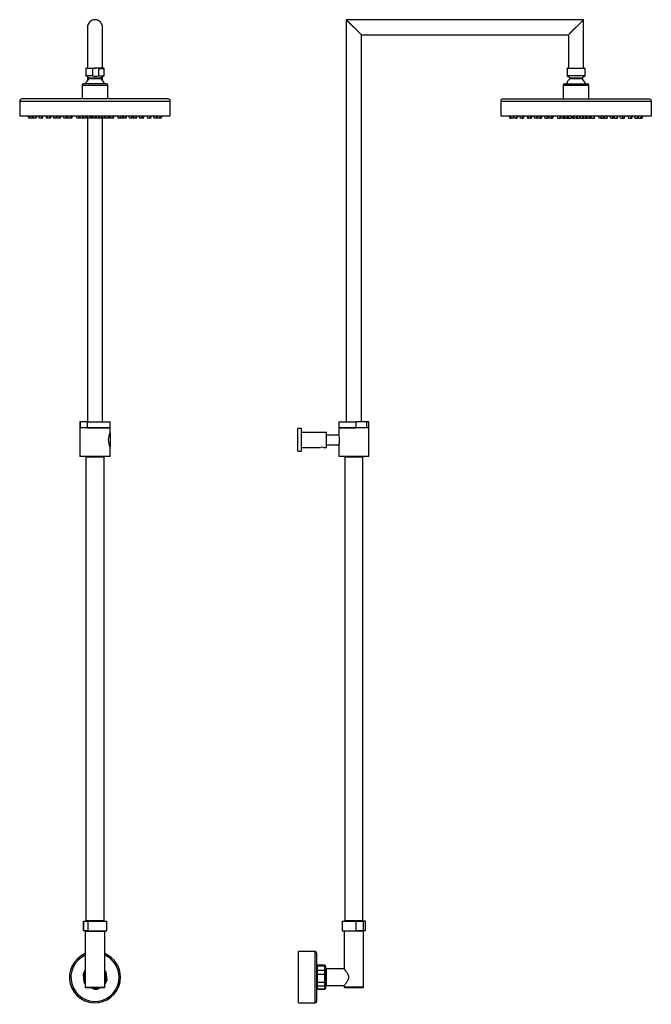
# Model space of a CAD drawing. Units: inches. Extents: x -908 to -66, y -951 to 1451.
# Drawn here: x -905 to -66, y 143 to 1451 of the extents above; entities that cross this region are included whole.
import ezdxf

# ---------------------------------------------------------------- set-up
doc = ezdxf.new("R2010")
doc.units = ezdxf.units.IN
for name, color, linetype in [('016019', 7, 'Continuous'), ('035190', 7, 'Continuous'), ('045010', 7, 'Continuous'), ('045012', 7, 'Continuous'), ('045013', 7, 'Continuous'), ('045014', 7, 'Continuous'), ('045015A', 7, 'Continuous'), ('045018', 7, 'Continuous'), ('045022', 7, 'Continuous'), ('045026', 7, 'Continuous'), ('045027', 7, 'Continuous'), ('045029', 7, 'Continuous'), ('045033', 7, 'Continuous'), ('045034', 7, 'Continuous'), ('045035', 7, 'Continuous'), ('045036', 7, 'Continuous'), ('056047', 7, 'Continuous'), ('056066', 7, 'Continuous'), ('990054', 7, 'Continuous'), ('Default', 7, 'Continuous')]:
    doc.layers.add(name, color=color, linetype=linetype)

# ---------------------------------------------------------------- blocks, each defined once
blk = doc.blocks.new('SE2')
at = {"layer": '016019', "color": 7, "linetype": 'Continuous', "ltscale": 25.4}
for radius, start, end in [(34, 112.4795, 360), (34, 0, 67.5205), (32, 113.9695, 360), (32, 0, 66.0305)]:
    blk.add_arc((-804.5, 179.3), radius, start, end, dxfattribs=at)
at = {"layer": '035190', "color": 7, "linetype": 'Continuous', "ltscale": 25.4}
for p, q in [((-818.8, 172.2), (-820, 183.2)), ((-819, 183.2), (-820, 183.2)), ((-819, 183.2), (-817.8, 172.4)), ((-817.9, 188.1), (-817.5, 188.4)), ((-817.5, 187.8), (-817.9, 188.1)), ((-790.2, 186.5), (-791.2, 186.2)), ((-790, 175.5), (-791.2, 186.2)), ((-790.2, 186.5), (-789, 175.4)), ((-817.8, 172.4), (-818.8, 172.2)), ((-791.1, 170.5), (-791.5, 170.9)), ((-791.1, 170.5), (-791.5, 170.3)), ((-789, 175.4), (-790, 175.5)), ((-805.4, 163.4), (-809.9, 165.3)), ((-807.4, 165.3), (-805.2, 164.3)), ((-805.2, 164.3), (-805.4, 163.4)), ((-800.6, 164.9), (-799.9, 165.3)), ((-800.1, 163.9), (-800.6, 164.9)), ((-798.2, 165.3), (-800.1, 163.9))]:
    blk.add_line(p, q, dxfattribs=at)
for radius, start, end in [(16, 146.6417, 165.9135), (15, 150.0736, 165.2381), (16, 26.6417, 35.6591), (15, 27.3171, 29.9264), (16, 206.6417, 215.6591), (15, 207.3171, 209.9264), (15, 330.0736, 345.2381), (16, 326.6417, 345.9135), (16, 266.6417, 285.9135), (15, 267.3171, 285.2381)]:
    blk.add_arc((-804.5, 179.3), radius, start, end, dxfattribs=at)
at = {"layer": '045010', "color": 7, "linetype": 'Continuous', "ltscale": 25.4}
for p, q in [((-814.8, 254.8), (-814.8, 253.6)), ((-794.2, 253.6), (-794.2, 254.8))]:
    blk.add_line(p, q, dxfattribs=at)
at = {"layer": '045012', "color": 7, "linetype": 'Continuous', "ltscale": 25.4}
for p, q in [((-816.5, 870.8), (-816.5, 869.8)), ((-792.5, 869.8), (-816.5, 869.8)), ((-816.5, 869.8), (-816.5, 254.8)), ((-816, 870.8), (-816, 869.8)), ((-793, 870.8), (-793, 869.8)), ((-792.5, 869.8), (-792.5, 870.8)), ((-792.5, 254.8), (-792.5, 869.8)), ((-816.5, 254.8), (-792.5, 254.8))]:
    blk.add_line(p, q, dxfattribs=at)
at = {"layer": '045013', "color": 7, "linetype": 'Continuous', "ltscale": 25.4}
for p, q in [((-784.5, 908.8), (-824.5, 908.8)), ((-824.5, 908.8), (-824.5, 870.8)), ((-784.5, 902.4), (-784.5, 908.8)), ((-784.5, 870.8), (-784.5, 883.2)), ((-784.5, 870.8), (-824.5, 870.8))]:
    blk.add_line(p, q, dxfattribs=at)
blk.add_arc((-766.9, 892.8), 20, 151.3574, 208.6426, dxfattribs=at)
at = {"layer": '045018', "color": 7, "linetype": 'Continuous', "ltscale": 25.4}
blk.add_line((-784.5, 902.3), (-784.5, 883.3), dxfattribs=at)
at = {"layer": '045022', "color": 7, "linetype": 'Continuous', "ltscale": 25.4}
for p, q in [((-814.5, 1440.8), (-814.5, 1386.6)), ((-794.5, 1386.6), (-794.5, 1440.8)), ((-814.5, 1375), (-814.5, 1370.3)), ((-794.5, 1370.3), (-794.5, 1375)), ((-814.5, 1319.9), (-814.5, 916.8)), ((-794.5, 916.8), (-794.5, 1319.9))]:
    blk.add_line(p, q, dxfattribs=at)
blk.add_arc((-804.5, 1440.8), 10, 0, 180, dxfattribs=at)
at = {"layer": '045026', "color": 7, "linetype": 'Continuous', "ltscale": 25.4}
for p, q in [((-824.3, 916.8), (-824.5, 916.8)), ((-824.5, 916.8), (-824.5, 908.8)), ((-814.6, 916.8), (-824.3, 916.8)), ((-824.3, 916.8), (-824.3, 908.8)), ((-814.6, 916.8), (-784.5, 916.8)), ((-814.6, 908.8), (-814.6, 916.8)), ((-784.5, 908.8), (-784.5, 916.8)), ((-824.3, 908.8), (-824.5, 908.8)), ((-814.6, 908.8), (-784.5, 908.8))]:
    blk.add_line(p, q, dxfattribs=at)
at = {"layer": '045027', "color": 7, "linetype": 'Continuous', "ltscale": 25.4}
for p, q in [((-811.1, 1322.2), (-807.4, 1322.2)), ((-807.7, 1322.7), (-810.8, 1322.7)), ((-803, 1322.2), (-803.8, 1322.2)), ((-803.5, 1322.7), (-803.3, 1322.7)), ((-798.9, 1322.2), (-799.4, 1322.2))]:
    blk.add_line(p, q, dxfattribs=at)
at = {"layer": '045029', "color": 7, "linetype": 'Continuous', "ltscale": 25.4}
for p, q in [((-904.5, 1342.7), (-704.5, 1342.7)), ((-904.5, 1342.7), (-904.5, 1323.2)), ((-707.5, 1345.7), (-901.5, 1345.7)), ((-704.5, 1323.2), (-704.5, 1342.7)), ((-904.5, 1323.2), (-704.5, 1323.2))]:
    blk.add_line(p, q, dxfattribs=at)
for centre, start, end in [((-901.5, 1342.7), 90, 180), ((-707.5, 1342.7), 0, 90)]:
    blk.add_arc(centre, 3, start, end, dxfattribs=at)
at = {"layer": '045033', "color": 7, "linetype": 'Continuous', "ltscale": 25.4}
for p, q in [((-816, 1386.6), (-816.7, 1385.9)), ((-807.7, 1385.9), (-816.7, 1385.9)), ((-816.7, 1385.9), (-816.7, 1376.1)), ((-816, 1386.6), (-803.7, 1386.6)), ((-807.7, 1385.9), (-807.7, 1376.1)), ((-793, 1386.6), (-803.7, 1386.6)), ((-799.6, 1376.1), (-799.6, 1385.9)), ((-799.6, 1385.9), (-792.3, 1385.9)), ((-792.3, 1385.9), (-793, 1386.6)), ((-792.3, 1376.1), (-792.3, 1385.9)), ((-807.7, 1376.1), (-816.7, 1376.1)), ((-816.7, 1376.1), (-812, 1373.6)), ((-812, 1373.6), (-797, 1373.6)), ((-812, 1373.6), (-812, 1372.6)), ((-799.6, 1376.1), (-792.3, 1376.1)), ((-797, 1373.6), (-792.3, 1376.1)), ((-797, 1372.6), (-797, 1373.6)), ((-812, 1372.6), (-797, 1372.6))]:
    blk.add_line(p, q, dxfattribs=at)
for centre, radius, start, end in [((-803.6, 1373.9), 12.7, 90.4599, 109.0934), ((-803.8, 1373.9), 12.7, 70.8782, 89.5686), ((-803.7, 1398.2), 22.4, 259.5554, 280.4446), ((-804.5, 1362), 13, 125.1699, 163.6939), ((-804.5, 1362), 13, 16.3061, 54.8301)]:
    blk.add_arc(centre, radius, start, end, dxfattribs=at)
at = {"layer": '045034', "color": 7, "linetype": 'Continuous', "ltscale": 25.4}
for p, q in [((-821.5, 1363.7), (-787.5, 1363.7)), ((-821.5, 1363.7), (-821.5, 1345.7)), ((-789.5, 1365.7), (-819.5, 1365.7)), ((-787.5, 1345.7), (-787.5, 1363.7))]:
    blk.add_line(p, q, dxfattribs=at)
for centre, start, end in [((-819.5, 1363.7), 90, 180), ((-789.5, 1363.7), 0, 90)]:
    blk.add_arc(centre, 2, start, end, dxfattribs=at)
at = {"layer": '045035', "color": 7, "linetype": 'Continuous', "ltscale": 25.4}
for p, q in [((-890.6, 1319.9), (-892, 1319.9)), ((-888.6, 1319.9), (-890.6, 1319.9)), ((-888.1, 1319.9), (-888.6, 1319.9)), ((-883.8, 1319.9), (-885.8, 1319.9)), ((-883, 1319.9), (-883.8, 1319.9)), ((-876, 1319.9), (-878, 1319.9)), ((-874.8, 1319.9), (-876, 1319.9)), ((-867.4, 1319.9), (-868.4, 1319.9)), ((-865.4, 1319.9), (-867.4, 1319.9)), ((-863.9, 1319.9), (-865.4, 1319.9)), ((-857.2, 1319.9), (-859.2, 1319.9)), ((-856.3, 1319.9), (-857.2, 1319.9)), ((-852.5, 1319.9), (-854.5, 1319.9)), ((-850.6, 1319.9), (-852.5, 1319.9)), ((-843.3, 1319.9), (-845.3, 1319.9)), ((-843.1, 1319.9), (-843.3, 1319.9)), ((-839.7, 1319.9), (-841.7, 1319.9)), ((-839.6, 1319.9), (-839.7, 1319.9)), ((-837.6, 1319.9), (-839.6, 1319.9)), ((-837.5, 1319.9), (-837.6, 1319.9)), ((-836.9, 1319.9), (-837.5, 1319.9)), ((-835.6, 1319.9), (-836.9, 1319.9)), ((-826.4, 1319.9), (-828.4, 1319.9)), ((-825.6, 1319.9), (-826.4, 1319.9)), ((-821.5, 1319.9), (-823.5, 1319.9)), ((-821.2, 1319.9), (-821.5, 1319.9)), ((-820.3, 1319.9), (-821.2, 1319.9)), ((-818.8, 1319.9), (-820.3, 1319.9)), ((-816.8, 1319.9), (-818.8, 1319.9)), ((-815.7, 1319.9), (-816.8, 1319.9)), ((-813.9, 1319.9), (-815.7, 1319.9)), ((-811.9, 1319.9), (-813.9, 1319.9)), ((-810.9, 1319.9), (-811.9, 1319.9)), ((-806.8, 1319.9), (-808.8, 1319.9)), ((-804.6, 1319.9), (-806.6, 1319.9)), ((-802.4, 1319.9), (-804.4, 1319.9)), ((-800.2, 1319.9), (-802.2, 1319.9)), ((-796.1, 1319.9), (-798.1, 1319.9)), ((-795.3, 1319.9), (-796.1, 1319.9)), ((-793.8, 1319.9), (-795.3, 1319.9)), ((-791.8, 1319.9), (-793.8, 1319.9)), ((-790.7, 1319.9), (-791.8, 1319.9)), ((-789.7, 1319.9), (-790.7, 1319.9)), ((-787.7, 1319.9), (-789.7, 1319.9)), ((-785.8, 1319.9), (-787.7, 1319.9)), ((-785.6, 1319.9), (-785.8, 1319.9)), ((-781.4, 1319.9), (-783.4, 1319.9)), ((-780.6, 1319.9), (-781.4, 1319.9)), ((-771.4, 1319.9), (-773.4, 1319.9)), ((-770.6, 1319.9), (-771.4, 1319.9)), ((-768.6, 1319.9), (-770.6, 1319.9)), ((-767.3, 1319.9), (-768.6, 1319.9)), ((-763.9, 1319.9), (-765.9, 1319.9)), ((-763.7, 1319.9), (-763.9, 1319.9)), ((-756.4, 1319.9), (-758.4, 1319.9)), ((-754.5, 1319.9), (-756.4, 1319.9)), ((-750.8, 1319.9), (-752.8, 1319.9)), ((-749.8, 1319.9), (-750.8, 1319.9)), ((-743.1, 1319.9), (-745.1, 1319.9)), ((-742.9, 1319.9), (-743.1, 1319.9)), ((-740.9, 1319.9), (-742.9, 1319.9)), ((-740.6, 1319.9), (-740.9, 1319.9)), ((-732.2, 1319.9), (-734.2, 1319.9)), ((-731, 1319.9), (-732.2, 1319.9)), ((-724, 1319.9), (-726, 1319.9)), ((-723.2, 1319.9), (-724, 1319.9)), ((-718.9, 1319.9), (-720.9, 1319.9)), ((-717, 1319.9), (-718.9, 1319.9))]:
    blk.add_line(p, q, dxfattribs=at)
for centre, start, end in [((-898.9, 1318.7), 9.4378, 39.4501), ((-897.5, 1318.7), 9.4378, 39.4501), ((-881.6, 1318.7), 142.422, 170.5622), ((-881.2, 1318.7), 145.4109, 170.5622), ((-892.7, 1318.7), 9.4378, 39.4501), ((-876.9, 1318.7), 140.5499, 170.5622), ((-876.1, 1318.7), 140.5499, 170.5622), ((-884.9, 1318.7), 9.4378, 39.4501), ((-869.1, 1318.7), 140.5499, 170.5622), ((-867.9, 1318.7), 140.5499, 170.5622), ((-875.3, 1318.7), 9.4378, 39.4501), ((-874.4, 1318.7), 9.4378, 39.4501), ((-858.5, 1318.7), 140.5499, 170.5622), ((-857, 1318.7), 140.5499, 170.5622), ((-866.1, 1318.7), 9.4378, 39.4501), ((-850.3, 1318.7), 142.5683, 170.5622), ((-849.4, 1318.7), 149.1829, 170.5622), ((-861.4, 1318.7), 9.4378, 39.4501), ((-845.6, 1318.7), 140.5499, 170.5622), ((-843.7, 1318.7), 140.5499, 170.5622), ((-852.2, 1318.7), 9.4378, 39.4501), ((-836.4, 1318.7), 150.8172, 170.5622), ((-848.6, 1318.7), 9.4378, 39.4501), ((-836.2, 1318.7), 152.5548, 170.5622), ((-846.5, 1318.7), 9.4378, 39.4501), ((-830.7, 1318.7), 140.5499, 170.5622), ((-830.6, 1318.7), 140.5499, 170.5622), ((-830, 1318.7), 140.5499, 170.5622), ((-828.7, 1318.7), 140.5499, 170.5622), ((-835.3, 1318.7), 9.4378, 39.4501), ((-819.5, 1318.7), 140.5499, 170.5622), ((-818.7, 1318.7), 146.6597, 170.5622), ((-830.4, 1318.7), 9.4378, 39.4501), ((-814.6, 1318.7), 140.5499, 170.5622), ((-814.3, 1318.7), 144.5006, 170.5622), ((-827.3, 1318.7), 9.4378, 22.3225), ((-825.7, 1318.7), 9.4378, 37.2765), ((-809.9, 1318.7), 140.5499, 170.5622), ((-822.6, 1318.7), 9.4378, 24.7304), ((-820.8, 1318.7), 9.4378, 39.4501), ((-805, 1318.7), 140.5499, 170.5622), ((-804, 1318.7), 150.4918, 170.5622), ((-815.7, 1318.7), 9.4378, 29.5082), ((-813.5, 1318.7), 9.4378, 39.4501), ((-797.7, 1318.7), 140.5499, 170.5622), ((-809.1, 1318.7), 9.4378, 35.3289), ((-793.3, 1318.7), 146.7092, 170.5622), ((-805, 1318.7), 9.4378, 39.4501), ((-789.2, 1318.7), 145.3715, 170.5622), ((-802.2, 1318.7), 9.4378, 21.6245), ((-800.7, 1318.7), 9.4378, 39.4501), ((-784.9, 1318.7), 146.7092, 170.5622), ((-796.6, 1318.7), 9.4378, 39.4501), ((-797.6, 1318.7), 9.4378, 25.296), ((-780.8, 1318.7), 140.5499, 170.5622), ((-778.9, 1318.7), 144.7877, 170.5622), ((-778.6, 1318.7), 146.6597, 170.5622), ((-790.3, 1318.7), 9.4378, 39.4501), ((-774.5, 1318.7), 140.5499, 170.5622), ((-773.7, 1318.7), 140.5499, 170.5622), ((-780.3, 1318.7), 9.4378, 39.4501), ((-764.5, 1318.7), 140.5499, 170.5622), ((-777.5, 1318.7), 9.4378, 21.609), ((-761.7, 1318.7), 140.5499, 170.5622), ((-772.8, 1318.7), 9.4378, 37.7604), ((-760.4, 1318.7), 152.5548, 170.5622), ((-757, 1318.7), 140.5499, 170.5622), ((-756.8, 1318.7), 140.5499, 170.5622), ((-765.3, 1318.7), 9.4378, 39.4501), ((-749.5, 1318.7), 140.5499, 170.5622), ((-747.6, 1318.7), 149.1829, 170.5622), ((-759.7, 1318.7), 9.4378, 39.4501), ((-743.8, 1318.7), 140.5499, 170.5622), ((-742.9, 1318.7), 140.5499, 170.5622), ((-752, 1318.7), 9.4378, 39.4501), ((-736.2, 1318.7), 140.5499, 170.5622), ((-734, 1318.7), 140.5499, 170.5622), ((-733.7, 1318.7), 140.5499, 170.5622), ((-741.1, 1318.7), 9.4378, 39.4501), ((-725.3, 1318.7), 140.5499, 170.5622), ((-724.1, 1318.7), 140.5499, 170.5622), ((-732.9, 1318.7), 9.4378, 39.4501), ((-717.1, 1318.7), 140.5499, 170.5622), ((-716.3, 1318.7), 145.4109, 170.5622), ((-727.8, 1318.7), 9.4378, 39.4501), ((-712, 1318.7), 140.5499, 170.5622), ((-710.1, 1318.7), 140.5499, 170.5622), ((-832.8, 1318.7), 168.0496, 170.5622), ((-799.9, 1318.7), 166.7339, 170.5622), ((-811.3, 1318.7), 9.4378, 13.6264), ((-795.5, 1318.7), 166.7339, 170.5622), ((-749.8, 1318.7), 9.4378, 13.9891)]:
    blk.add_arc(centre, 7, start, end, dxfattribs=at)
at = {"layer": '045036', "color": 7, "linetype": 'Continuous', "ltscale": 25.4}
for p, q in [((-819.7, 253.6), (-820, 253.6)), ((-820, 253.6), (-820, 241.1)), ((-819.7, 253.6), (-813.9, 253.6)), ((-819.7, 241.1), (-819.7, 253.6)), ((-813.9, 253.6), (-789, 253.6)), ((-813.9, 253.6), (-813.9, 241.1)), ((-789, 241.1), (-789, 253.6)), ((-819.7, 241.1), (-820, 241.1)), ((-813.9, 241.1), (-819.7, 241.1)), ((-813.9, 241.1), (-789, 241.1))]:
    blk.add_line(p, q, dxfattribs=at)
at = {"layer": '056066', "color": 7, "linetype": 'Continuous', "ltscale": 25.4}
for p, q in [((-817.5, 240.6), (-791.5, 240.6)), ((-817.5, 240.6), (-817.5, 166.3)), ((-816.5, 241.1), (-816.5, 240.6)), ((-792.5, 240.6), (-792.5, 241.1)), ((-791.5, 166.3), (-791.5, 240.6)), ((-817.5, 166.3), (-791.5, 166.3)), ((-817.5, 166.3), (-816.5, 165.3)), ((-792.5, 165.3), (-816.5, 165.3)), ((-792.5, 165.3), (-791.5, 166.3))]:
    blk.add_line(p, q, dxfattribs=at)
blk = doc.blocks.new('SE4')
at = {"layer": '016019', "color": 7, "linetype": 'Continuous', "ltscale": 25.4}
for p, q in [((-534.3, 145.3), (-534.3, 213.3)), ((-512.3, 213.3), (-534.3, 213.3)), ((-512.3, 145.3), (-512.3, 213.3)), ((-510.3, 211.3), (-510.3, 147.3)), ((-534.3, 145.3), (-512.3, 145.3))]:
    blk.add_line(p, q, dxfattribs=at)
for centre, start, end in [((-512.3, 211.3), 0, 90), ((-512.3, 147.3), 270, 360)]:
    blk.add_arc(centre, 2, start, end, dxfattribs=at)
at = {"layer": '035190', "color": 7, "linetype": 'Continuous', "ltscale": 25.4}
for p, q in [((-509.3, 195.3), (-510.3, 194.3)), ((-509.3, 194.7), (-510.3, 193.8)), ((-509.3, 188.1), (-510.3, 187.4)), ((-509.3, 183.2), (-510.3, 183.2)), ((-509.3, 195.3), (-509.3, 194.7)), ((-499.3, 195.3), (-509.3, 195.3)), ((-509.3, 194.7), (-499.3, 194.7)), ((-509.3, 194.7), (-509.3, 188.1)), ((-499.3, 188.1), (-509.3, 188.1)), ((-509.3, 188.1), (-509.3, 183.2)), ((-509.3, 183.2), (-499.3, 183.2)), ((-509.3, 183.2), (-509.3, 172.2)), ((-499.3, 194.7), (-499.3, 195.3)), ((-498.3, 194.3), (-499.3, 195.3)), ((-499.3, 188.1), (-499.3, 194.7)), ((-498.3, 193.8), (-499.3, 194.7)), ((-499.3, 183.2), (-499.3, 188.1)), ((-498.3, 187.4), (-499.3, 188.1)), ((-499.3, 172.2), (-499.3, 183.2)), ((-498.3, 183.2), (-499.3, 183.2)), ((-498.3, 194.3), (-498.3, 193.8)), ((-498.3, 193.8), (-498.3, 187.4)), ((-498.3, 187.4), (-498.3, 183.2)), ((-498.3, 183.2), (-498.3, 172.4)), ((-509.3, 172.2), (-510.3, 172.4)), ((-499.3, 172.2), (-509.3, 172.2)), ((-509.3, 172.2), (-509.3, 167.8)), ((-498.3, 172.4), (-499.3, 172.2)), ((-499.3, 167.8), (-499.3, 172.2)), ((-498.3, 172.4), (-498.3, 168.7)), ((-509.3, 167.8), (-510.3, 168.7)), ((-509.3, 163.4), (-510.3, 164.3)), ((-510.3, 164.3), (-509.3, 163.3)), ((-509.3, 167.8), (-499.3, 167.8)), ((-509.3, 167.8), (-509.3, 163.4)), ((-499.3, 163.4), (-509.3, 163.4)), ((-509.3, 163.3), (-509.3, 163.4)), ((-509.3, 163.3), (-499.3, 163.3)), ((-498.3, 168.7), (-499.3, 167.8)), ((-499.3, 163.4), (-499.3, 167.8)), ((-498.3, 164.3), (-499.3, 163.4)), ((-499.3, 163.3), (-498.3, 164.3)), ((-499.3, 163.4), (-499.3, 163.3)), ((-498.3, 168.7), (-498.3, 164.3)), ((-498.3, 164.3), (-498.3, 164.3))]:
    blk.add_line(p, q, dxfattribs=at)
at = {"layer": '045010', "color": 7, "linetype": 'Continuous', "ltscale": 25.4}
for p, q in [((-471.1, 254.8), (-471.1, 253.6)), ((-450.5, 253.6), (-450.5, 254.8))]:
    blk.add_line(p, q, dxfattribs=at)
at = {"layer": '045012', "color": 7, "linetype": 'Continuous', "ltscale": 25.4}
for p, q in [((-472.8, 870.8), (-472.8, 869.8)), ((-448.8, 869.8), (-472.8, 869.8)), ((-472.8, 869.8), (-472.8, 254.8)), ((-472.3, 870.8), (-472.3, 869.8)), ((-449.4, 870.8), (-449.4, 869.8)), ((-448.8, 869.8), (-448.8, 870.8)), ((-448.8, 254.8), (-448.8, 869.8)), ((-472.8, 254.8), (-448.8, 254.8))]:
    blk.add_line(p, q, dxfattribs=at)
at = {"layer": '045013', "color": 7, "linetype": 'Continuous', "ltscale": 25.4}
for p, q in [((-440.8, 908.8), (-480.8, 908.8)), ((-480.8, 908.8), (-480.8, 899.4)), ((-440.8, 870.8), (-440.8, 908.8)), ((-480.8, 886.2), (-480.8, 870.8)), ((-440.8, 870.8), (-480.8, 870.8))]:
    blk.add_line(p, q, dxfattribs=at)
blk.add_arc((-499.7, 892.8), 20, 340.6022, 19.3978, dxfattribs=at)
at = {"layer": '045014', "color": 7, "linetype": 'Continuous', "ltscale": 25.4}
for p, q in [((-480.8, 899.3), (-497.2, 899.3)), ((-497.2, 886.3), (-480.8, 886.3))]:
    blk.add_line(p, q, dxfattribs=at)
at = {"layer": '045015A', "color": 7, "linetype": 'Continuous', "ltscale": 25.4}
for p, q in [((-535.2, 877.8), (-535.2, 907.8)), ((-530.2, 907.8), (-535.2, 907.8)), ((-530.2, 877.8), (-530.2, 907.8)), ((-497.2, 902.8), (-530.2, 902.8)), ((-497.2, 882.8), (-497.2, 902.8)), ((-535.2, 877.8), (-530.2, 877.8)), ((-530.2, 882.8), (-504.9, 882.8)), ((-501.6, 882.8), (-497.2, 882.8))]:
    blk.add_line(p, q, dxfattribs=at)
blk.add_arc((-503.2, 873), 10, 80.5071, 99.4945, dxfattribs=at)
at = {"layer": '045022', "color": 7, "linetype": 'Continuous', "ltscale": 25.4}
for p, q in [((-470.8, 1450.8), (-450.8, 1430.8)), ((-155.8, 1450.8), (-470.8, 1450.8)), ((-470.8, 1450.8), (-470.8, 916.8)), ((-469.3, 1449.3), (-452.3, 1432.3)), ((-155.8, 1450.8), (-175.8, 1430.8)), ((-157.3, 1449.3), (-174.3, 1432.3)), ((-155.8, 1386.6), (-155.8, 1450.8)), ((-450.8, 1430.8), (-175.8, 1430.8)), ((-450.8, 916.8), (-450.8, 1430.8)), ((-175.8, 1430.8), (-175.8, 1386.6))]:
    blk.add_line(p, q, dxfattribs=at)
at = {"layer": '045026', "color": 7, "linetype": 'Continuous', "ltscale": 25.4}
for p, q in [((-480.8, 916.8), (-458, 916.8)), ((-480.8, 916.8), (-480.8, 908.8)), ((-443.6, 916.8), (-458, 916.8)), ((-458, 916.8), (-458, 908.8)), ((-440.8, 916.8), (-443.6, 916.8)), ((-443.6, 908.8), (-443.6, 916.8)), ((-440.8, 908.8), (-440.8, 916.8)), ((-480.8, 908.8), (-458, 908.8)), ((-440.8, 908.8), (-443.6, 908.8))]:
    blk.add_line(p, q, dxfattribs=at)
at = {"layer": '045027', "color": 7, "linetype": 'Continuous', "ltscale": 25.4}
for p, q in [((-168.8, 1322.2), (-172.4, 1322.2)), ((-172.1, 1322.7), (-169.1, 1322.7)), ((-164.4, 1322.2), (-165.1, 1322.2)), ((-160.3, 1322.2), (-160.7, 1322.2))]:
    blk.add_line(p, q, dxfattribs=at)
at = {"layer": '045029', "color": 7, "linetype": 'Continuous', "ltscale": 25.4}
for p, q in [((-265.8, 1342.7), (-65.8, 1342.7)), ((-265.8, 1342.7), (-265.8, 1323.2)), ((-262.8, 1345.7), (-68.8, 1345.7)), ((-65.8, 1323.2), (-65.8, 1342.7)), ((-265.8, 1323.2), (-65.8, 1323.2))]:
    blk.add_line(p, q, dxfattribs=at)
for centre, start, end in [((-262.8, 1342.7), 90, 180), ((-68.8, 1342.7), 0, 90)]:
    blk.add_arc(centre, 3, start, end, dxfattribs=at)
at = {"layer": '045033', "color": 7, "linetype": 'Continuous', "ltscale": 25.4}
for p, q in [((-177.6, 1385.9), (-175.8, 1385.9)), ((-177.6, 1385.9), (-177.6, 1376.1)), ((-177.3, 1386.6), (-177.4, 1386.6)), ((-177.3, 1386.6), (-154.3, 1386.6)), ((-154.1, 1385.9), (-177, 1385.9)), ((-177, 1376.1), (-177, 1385.9)), ((-154.3, 1386.6), (-154.3, 1386.6)), ((-154.1, 1385.9), (-154.1, 1376.1)), ((-177.4, 1375.8), (-173.3, 1373.6)), ((-154.1, 1376.1), (-177, 1376.1)), ((-173.3, 1373.6), (-158.3, 1373.6)), ((-173.3, 1373.6), (-173.3, 1372.6)), ((-158.3, 1373.6), (-154.3, 1375.8)), ((-158.3, 1372.6), (-158.3, 1373.6)), ((-173.3, 1372.6), (-158.3, 1372.6))]:
    blk.add_line(p, q, dxfattribs=at)
for centre, start, end in [((-165.9, 1362), 125.1699, 163.6939), ((-165.8, 1362), 16.3061, 54.8301)]:
    blk.add_arc(centre, 13, start, end, dxfattribs=at)
for points, knots in [([(-177.6, 1385.9), (-177.6, 1386.2), (-177.5, 1386.3), (-177.4, 1386.6), (-177.4, 1386.6), (-177.3, 1386.6)], [0, 0, 0, 0, 0.5, 0.5, 1, 1, 1, 1]), ([(-177.6, 1376.1), (-177.6, 1376), (-177.5, 1375.9), (-177.4, 1375.8), (-177.4, 1375.8), (-177.2, 1375.8), (-177.1, 1375.9), (-177, 1376.1)], [0, 0, 0, 0, 0.25, 0.25, 0.5, 0.5, 1, 1, 1, 1])]:
    blk.add_open_spline(points, degree=3, knots=knots, dxfattribs=at)
for points in [[(-177.3, 1386.6), (-177.2, 1386.6), (-177.1, 1386.4), (-177, 1385.9)], [(-154.1, 1385.9), (-154.2, 1386.4), (-154.3, 1386.6), (-154.4, 1386.6)], [(-154.1, 1376.1), (-154.2, 1375.9), (-154.2, 1375.8), (-154.3, 1375.8)]]:
    blk.add_open_spline(points, degree=3, dxfattribs=at)
at = {"layer": '045034', "color": 7, "linetype": 'Continuous', "ltscale": 25.4}
for p, q in [((-182.8, 1363.7), (-148.8, 1363.7)), ((-182.8, 1363.7), (-182.8, 1345.7)), ((-180.8, 1365.7), (-150.8, 1365.7)), ((-148.8, 1345.7), (-148.8, 1363.7))]:
    blk.add_line(p, q, dxfattribs=at)
for centre, start, end in [((-180.8, 1363.7), 90, 180), ((-150.8, 1363.7), 0, 90)]:
    blk.add_arc(centre, 2, start, end, dxfattribs=at)
at = {"layer": '045035', "color": 7, "linetype": 'Continuous', "ltscale": 25.4}
for p, q in [((-253.3, 1319.9), (-251.9, 1319.9)), ((-249.9, 1319.9), (-251.9, 1319.9)), ((-249.9, 1319.9), (-249.5, 1319.9)), ((-245.2, 1319.9), (-247.2, 1319.9)), ((-245.2, 1319.9), (-244.3, 1319.9)), ((-237.4, 1319.9), (-239.4, 1319.9)), ((-237.4, 1319.9), (-236.1, 1319.9)), ((-229.8, 1319.9), (-228.8, 1319.9)), ((-226.8, 1319.9), (-228.8, 1319.9)), ((-226.8, 1319.9), (-225.2, 1319.9)), ((-218.5, 1319.9), (-220.5, 1319.9)), ((-218.5, 1319.9), (-217.6, 1319.9)), ((-213.8, 1319.9), (-215.8, 1319.9)), ((-213.8, 1319.9), (-212, 1319.9)), ((-206.7, 1319.9), (-204.7, 1319.9)), ((-204.7, 1319.9), (-204.5, 1319.9)), ((-201.1, 1319.9), (-203.1, 1319.9)), ((-201.1, 1319.9), (-201, 1319.9)), ((-199, 1319.9), (-201, 1319.9)), ((-199, 1319.9), (-198.8, 1319.9)), ((-198.8, 1319.9), (-198.2, 1319.9)), ((-198.2, 1319.9), (-196.9, 1319.9)), ((-189.8, 1319.9), (-187.8, 1319.9)), ((-187.8, 1319.9), (-186.9, 1319.9)), ((-182.8, 1319.9), (-184.8, 1319.9)), ((-182.8, 1319.9), (-182.5, 1319.9)), ((-182.5, 1319.9), (-181.7, 1319.9)), ((-181.7, 1319.9), (-180.1, 1319.9)), ((-178.1, 1319.9), (-180.1, 1319.9)), ((-178.1, 1319.9), (-177, 1319.9)), ((-177, 1319.9), (-175.2, 1319.9)), ((-175.2, 1319.9), (-173.2, 1319.9)), ((-173.2, 1319.9), (-172.2, 1319.9)), ((-170.1, 1319.9), (-168.1, 1319.9)), ((-165.9, 1319.9), (-167.9, 1319.9)), ((-165.7, 1319.9), (-163.7, 1319.9)), ((-163.6, 1319.9), (-161.6, 1319.9)), ((-159.4, 1319.9), (-157.4, 1319.9)), ((-157.4, 1319.9), (-156.6, 1319.9)), ((-156.6, 1319.9), (-155.2, 1319.9)), ((-153.2, 1319.9), (-155.2, 1319.9)), ((-153.2, 1319.9), (-152, 1319.9)), ((-152, 1319.9), (-151, 1319.9)), ((-149, 1319.9), (-151, 1319.9)), ((-149, 1319.9), (-147.1, 1319.9)), ((-147.1, 1319.9), (-146.9, 1319.9)), ((-144.8, 1319.9), (-142.8, 1319.9)), ((-142.8, 1319.9), (-141.9, 1319.9)), ((-132.8, 1319.9), (-134.8, 1319.9)), ((-132.8, 1319.9), (-132, 1319.9)), ((-132, 1319.9), (-130, 1319.9)), ((-130, 1319.9), (-128.6, 1319.9)), ((-127.2, 1319.9), (-125.2, 1319.9)), ((-125.2, 1319.9), (-125, 1319.9)), ((-117.7, 1319.9), (-119.7, 1319.9)), ((-117.7, 1319.9), (-115.9, 1319.9)), ((-114.1, 1319.9), (-112.1, 1319.9)), ((-112.1, 1319.9), (-111.2, 1319.9)), ((-106.5, 1319.9), (-104.5, 1319.9)), ((-104.5, 1319.9), (-104.2, 1319.9)), ((-104.2, 1319.9), (-102.2, 1319.9)), ((-102.2, 1319.9), (-101.9, 1319.9)), ((-95.5, 1319.9), (-93.5, 1319.9)), ((-93.5, 1319.9), (-92.3, 1319.9)), ((-87.4, 1319.9), (-85.4, 1319.9)), ((-85.4, 1319.9), (-84.5, 1319.9)), ((-82.2, 1319.9), (-80.2, 1319.9)), ((-80.2, 1319.9), (-78.3, 1319.9))]:
    blk.add_line(p, q, dxfattribs=at)
for centre, start, end in [((-260.2, 1318.7), 9.4378, 39.4501), ((-258.8, 1318.7), 9.4378, 39.4501), ((-243, 1318.7), 142.422, 170.5622), ((-242.5, 1318.7), 145.4109, 170.5622), ((-254.1, 1318.7), 9.4378, 39.4501), ((-238.3, 1318.7), 140.5499, 170.5622), ((-237.4, 1318.7), 140.5499, 170.5622), ((-246.3, 1318.7), 9.4378, 39.4501), ((-230.5, 1318.7), 140.5499, 170.5622), ((-229.2, 1318.7), 140.5499, 170.5622), ((-236.7, 1318.7), 9.4378, 39.4501), ((-235.7, 1318.7), 9.4378, 39.4501), ((-219.9, 1318.7), 140.5499, 170.5622), ((-218.3, 1318.7), 140.5499, 170.5622), ((-227.4, 1318.7), 9.4378, 39.4501), ((-211.6, 1318.7), 142.5683, 170.5622), ((-210.7, 1318.7), 149.1829, 170.5622), ((-222.7, 1318.7), 9.4378, 39.4501), ((-206.9, 1318.7), 140.5499, 170.5622), ((-205.1, 1318.7), 140.5499, 170.5622), ((-213.6, 1318.7), 9.4378, 39.4501), ((-197.8, 1318.7), 150.8172, 170.5622), ((-210, 1318.7), 9.4378, 39.4501), ((-197.6, 1318.7), 152.5548, 170.5622), ((-207.9, 1318.7), 9.4378, 39.4501), ((-192.1, 1318.7), 140.5499, 170.5622), ((-191.9, 1318.7), 140.5499, 170.5622), ((-191.3, 1318.7), 140.5499, 170.5622), ((-190, 1318.7), 140.5499, 170.5622), ((-196.7, 1318.7), 9.4378, 39.4501), ((-180.9, 1318.7), 140.5499, 170.5622), ((-180, 1318.7), 146.6597, 170.5622), ((-191.7, 1318.7), 9.4378, 39.4501), ((-175.9, 1318.7), 140.5499, 170.5622), ((-175.6, 1318.7), 144.5006, 170.5622), ((-188.6, 1318.7), 9.4378, 22.3225), ((-187, 1318.7), 9.4378, 37.2765), ((-171.2, 1318.7), 140.5499, 170.5622), ((-183.9, 1318.7), 9.4378, 24.7304), ((-182.2, 1318.7), 9.4378, 39.4501), ((-166.3, 1318.7), 140.5499, 170.5622), ((-165.3, 1318.7), 150.4918, 170.5622), ((-177, 1318.7), 9.4378, 29.5082), ((-174.8, 1318.7), 9.4378, 39.4501), ((-159, 1318.7), 140.5499, 170.5622), ((-170.5, 1318.7), 9.4378, 35.3289), ((-154.6, 1318.7), 145.6687, 170.5622), ((-166.3, 1318.7), 9.4378, 39.4501), ((-150.5, 1318.7), 145.3715, 170.5622), ((-163.6, 1318.7), 9.4378, 21.6245), ((-162.1, 1318.7), 9.4378, 39.4501), ((-146.2, 1318.7), 146.7092, 170.5622), ((-158.9, 1318.7), 9.4378, 25.296), ((-158, 1318.7), 9.4378, 39.4501), ((-142.1, 1318.7), 140.5499, 170.5622), ((-140.2, 1318.7), 144.7877, 170.5622), ((-140, 1318.7), 146.6597, 170.5622), ((-151.7, 1318.7), 9.4378, 39.4501), ((-135.9, 1318.7), 140.5499, 170.5622), ((-135, 1318.7), 140.5499, 170.5622), ((-141.7, 1318.7), 9.4378, 39.4501), ((-125.9, 1318.7), 140.5499, 170.5622), ((-138.9, 1318.7), 9.4378, 21.609), ((-123.1, 1318.7), 140.5499, 170.5622), ((-134.1, 1318.7), 9.4378, 37.7604), ((-121.7, 1318.7), 152.5548, 170.5622), ((-118.3, 1318.7), 140.5499, 170.5622), ((-118.1, 1318.7), 140.5499, 170.5622), ((-126.6, 1318.7), 9.4378, 39.4501), ((-110.8, 1318.7), 140.5499, 170.5622), ((-109, 1318.7), 149.1829, 170.5622), ((-121, 1318.7), 9.4378, 39.4501), ((-105.2, 1318.7), 140.5499, 170.5622), ((-104.3, 1318.7), 140.5499, 170.5622), ((-113.4, 1318.7), 9.4378, 39.4501), ((-97.6, 1318.7), 140.5499, 170.5622), ((-95.3, 1318.7), 140.5499, 170.5622), ((-95, 1318.7), 140.5499, 170.5622), ((-102.4, 1318.7), 9.4378, 39.4501), ((-86.6, 1318.7), 140.5499, 170.5622), ((-85.4, 1318.7), 140.5499, 170.5622), ((-94.3, 1318.7), 9.4378, 39.4501), ((-78.4, 1318.7), 140.5499, 170.5622), ((-77.6, 1318.7), 145.4109, 170.5622), ((-89.1, 1318.7), 9.4378, 39.4501), ((-73.3, 1318.7), 140.5499, 170.5622), ((-71.4, 1318.7), 140.5499, 170.5622), ((-194.2, 1318.7), 168.0496, 170.5622), ((-161.2, 1318.7), 166.7339, 170.5622), ((-172.6, 1318.7), 9.4378, 13.6264), ((-156.8, 1318.7), 166.7339, 170.5622), ((-111.1, 1318.7), 9.4378, 13.9891)]:
    blk.add_arc(centre, 7, start, end, dxfattribs=at)
at = {"layer": '045036', "color": 7, "linetype": 'Continuous', "ltscale": 25.4}
for p, q in [((-476.3, 253.6), (-457.7, 253.6)), ((-476.3, 253.6), (-476.3, 241.1)), ((-457.7, 253.6), (-448.5, 253.6)), ((-457.7, 241.1), (-457.7, 253.6)), ((-445.3, 253.6), (-448.5, 253.6)), ((-448.5, 253.6), (-448.5, 241.1)), ((-445.3, 241.1), (-445.3, 253.6)), ((-476.3, 241.1), (-457.7, 241.1)), ((-448.5, 241.1), (-457.7, 241.1)), ((-445.3, 241.1), (-448.5, 241.1))]:
    blk.add_line(p, q, dxfattribs=at)
at = {"layer": '056047', "color": 7, "linetype": 'Continuous', "ltscale": 25.4}
for p, q in [((-473.7, 190.3), (-497.6, 190.3)), ((-497.6, 168.3), (-473.8, 168.3))]:
    blk.add_line(p, q, dxfattribs=at)
at = {"layer": '056066', "color": 7, "linetype": 'Continuous', "ltscale": 25.4}
for p, q in [((-447.8, 240.6), (-473.8, 240.6)), ((-473.8, 240.6), (-473.8, 190.5)), ((-472.8, 241.1), (-472.8, 240.6)), ((-448.8, 240.6), (-448.8, 241.1)), ((-447.8, 166.3), (-447.8, 240.6)), ((-473.8, 168.2), (-473.8, 166.3)), ((-447.8, 166.3), (-473.8, 166.3)), ((-473.8, 166.3), (-472.8, 165.3)), ((-448.8, 165.3), (-472.8, 165.3)), ((-448.8, 165.3), (-447.8, 166.3))]:
    blk.add_line(p, q, dxfattribs=at)
blk.add_open_spline([(-473.8, 168.2), (-473.8, 168.2), (-473.5, 168.5), (-472.5, 169.7), (-471.8, 170.6), (-470.3, 172.5), (-469.5, 173.7), (-468.5, 175.6), (-468.1, 176.3), (-467.7, 177.8), (-467.5, 178.6), (-467.5, 180.1), (-467.7, 180.9), (-468.2, 182.4), (-468.5, 183.1), (-469.5, 185), (-470.3, 186.1), (-471.8, 188.1), (-472.5, 188.9), (-473.5, 190.1), (-473.8, 190.5), (-473.8, 190.5)], degree=3, knots=[0.5001195, 0.5001195, 0.5001195, 0.5001195, 0.5625, 0.5625, 0.625, 0.625, 0.6875, 0.6875, 0.71875, 0.71875, 0.75, 0.75, 0.78125, 0.78125, 0.8125, 0.8125, 0.875, 0.875, 0.9375, 0.9375, 1, 1, 1, 1], dxfattribs=at)
at = {"layer": '990054', "color": 7, "linetype": 'Continuous', "ltscale": 25.4}
for p, q in [((-497.6, 191.3), (-498.3, 191.3)), ((-497.6, 191.3), (-497.6, 167.3)), ((-498.3, 167.3), (-497.6, 167.3))]:
    blk.add_line(p, q, dxfattribs=at)

msp = doc.modelspace()

# ---------------------------------------------------------------- block references
at = {"layer": 'Default'}
for name in ['SE2', 'SE4']:
    msp.add_blockref(name, (0, 0), dxfattribs=at)

doc.saveas('drawing.dxf')
